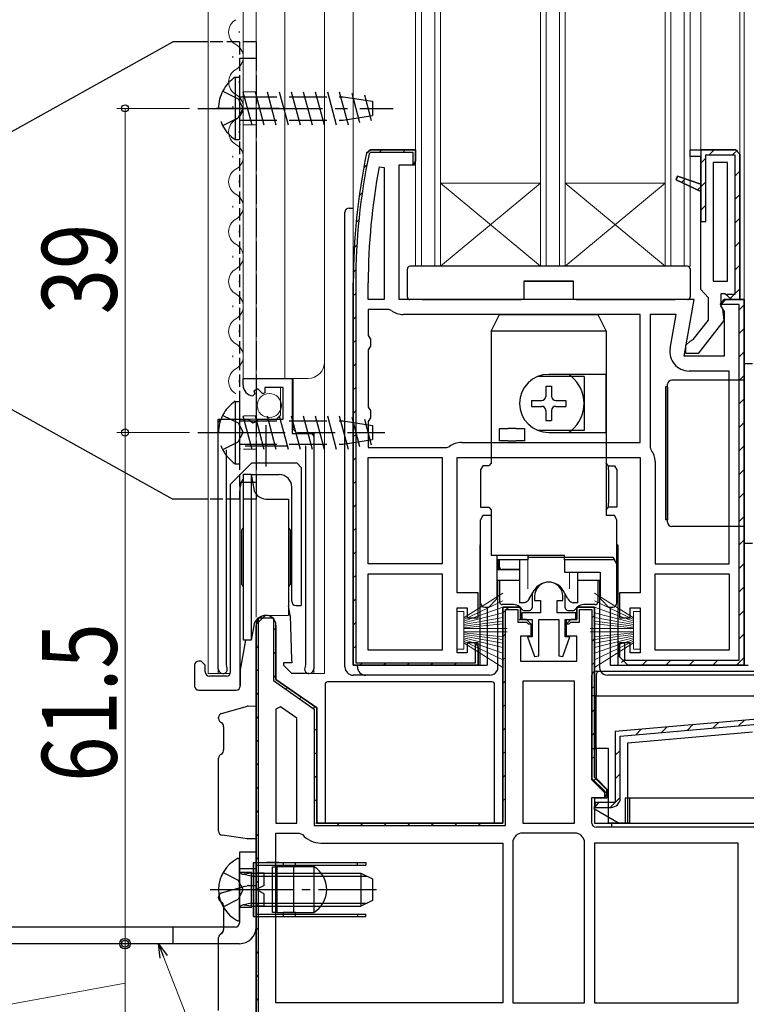
# Model space of a CAD drawing. Extents: x 0 to 990, y 0 to 1600.
# Drawn here: x 95 to 182, y 125 to 244 of the extents above; entities that cross this region are included whole.
import ezdxf

# ---------------------------------------------------------------- set-up
doc = ezdxf.new("R2010")
doc.units = 0
doc.linetypes.add('YCENTER_1', pattern=[13, 10, -1, 1, -1])
doc.linetypes.add('YHIDDEN_1', pattern=[4, 3, -1])
for name, color, linetype, lineweight in [('YKK_11', 7, 'CONTINUOUS', 30), ('YKK_12', 2, 'CONTINUOUS', 13), ('YKK_13', 4, 'CONTINUOUS', 30), ('YKK_D', 6, 'CONTINUOUS', 13)]:
    doc.layers.add(name, color=color, linetype=linetype, lineweight=lineweight)
doc.styles.add('text-b', font='extslim2.shx', dxfattribs={"width": 0.8, "bigfont": 'extfont2.shx'})

msp = doc.modelspace()

# ---------------------------------------------------------------- linework, layer by layer
at = {"layer": 'YKK_11', "linetype": 'ByBlock', "lineweight": 30, "ltscale": 0.5}
for p, q in [((136.8, 228.27), (136.31, 227.88)), ((136.31, 227.88), (136.8, 228.27)), ((136.8, 227.97), (136.61, 227.81)), ((142.22, 228.27), (136.8, 228.27)), ((136.8, 228.27), (142.22, 228.27)), ((141.92, 227.97), (136.8, 227.97)), ((141.92, 226.52), (141.92, 227.97)), ((142.22, 226.47), (142.22, 228.27)), ((142.22, 228.27), (142.22, 226.97)), ((175.22, 227.47), (175.22, 228.27)), ((175.22, 228.27), (176.52, 228.27)), ((175.22, 228.27), (180.72, 228.27)), ((176.52, 227.47), (175.22, 227.47)), ((180.72, 228.27), (176.52, 228.27)), ((176.52, 228.27), (176.52, 219.67)), ((176.52, 224.16), (176.52, 227.47)), ((177.12, 219.67), (177.12, 227.67)), ((177.12, 227.67), (180.62, 227.67)), ((180.62, 227.67), (180.62, 210.87)), ((180.72, 228.27), (181.22, 227.77)), ((181.22, 227.77), (180.72, 228.27)), ((181.22, 227.77), (180.72, 228.27)), ((181.22, 227.77), (181.22, 210.27)), ((140.22, 210.27), (140.22, 226.47)), ((140.22, 226.47), (142.22, 226.47)), ((142.22, 226.97), (141.92, 226.52)), ((173.55, 224.66), (173.73, 225.12)), ((173.73, 225.12), (173.55, 224.66)), ((173.73, 225.12), (176.52, 224.16)), ((176.52, 224.16), (173.73, 225.12)), ((176.52, 223.27), (173.55, 224.66)), ((173.55, 224.66), (176.52, 223.27)), ((173.55, 224.66), (176.52, 223.27)), ((176.52, 223.27), (176.52, 224.16)), ((176.52, 211.47), (176.52, 223.27)), ((176.52, 219.67), (177.12, 219.67)), ((134.72, 212.27), (134.72, 166.27)), ((135.02, 212.27), (135.02, 166.57)), ((176.97, 210.98), (176.52, 211.47)), ((177.42, 210.48), (176.97, 210.98)), ((179.42, 210.97), (178.92, 210.97)), ((178.92, 210.97), (178.92, 209.57)), ((179.72, 210.71), (179.42, 210.97)), ((180.62, 210.87), (179.65, 210.87)), ((179.65, 210.87), (179.72, 210.71)), ((175.71, 210.27), (140.22, 210.27)), ((174.51, 203.47), (175.71, 210.27)), ((177.42, 207.77), (177.42, 210.48)), ((179.32, 210.27), (178.89, 209.51)), ((180.22, 210.27), (179.72, 210.71)), ((179.72, 210.71), (180.22, 210.27)), ((181.22, 210.27), (180.22, 210.27)), ((180.22, 210.27), (181.22, 210.27)), ((181.72, 210.27), (181.72, 166.27)), ((181.72, 166.27), (181.72, 210.27)), ((178.89, 209.51), (179.32, 208.83)), ((178.92, 209.57), (179.12, 209.17)), ((179.12, 209.17), (179.3, 207.75)), ((179.32, 208.83), (179.32, 203.47)), ((175.61, 205.47), (177.42, 207.77)), ((179.3, 207.75), (176.19, 203.77)), ((174.72, 204.77), (175.22, 205.27)), ((175.22, 205.27), (175.61, 205.47)), ((174.72, 203.77), (174.72, 204.77)), ((176.19, 203.77), (174.72, 203.77)), ((179.32, 203.47), (174.51, 203.47)), ((147.22, 174.97), (147.22, 191.27)), ((147.22, 191.27), (169.22, 191.27)), ((169.22, 191.27), (169.22, 174.97)), ((149.72, 174.97), (147.22, 174.97)), ((149.72, 171.97), (149.72, 174.97)), ((169.22, 174.97), (166.72, 174.97)), ((166.72, 174.97), (166.72, 171.97)), ((147.22, 167.77), (147.22, 173.17)), ((147.22, 173.17), (148.42, 173.17)), ((148.42, 173.17), (148.42, 171.97)), ((152.72, 147.27), (152.72, 173.27)), ((152.72, 173.27), (154.82, 173.27)), ((154.82, 173.27), (154.82, 171.77)), ((163.72, 173.27), (161.62, 173.27)), ((161.62, 173.27), (161.62, 171.77)), ((161.92, 171.47), (161.92, 172.97)), ((161.92, 172.97), (163.42, 172.97)), ((163.42, 172.97), (163.42, 152.65)), ((163.42, 172.97), (163.42, 152.65)), ((163.72, 152.77), (163.72, 173.27)), ((168.02, 171.97), (168.02, 173.17)), ((168.02, 173.17), (169.22, 173.17)), ((169.22, 173.17), (169.22, 167.77)), ((148.42, 171.97), (149.72, 171.97)), ((166.72, 171.97), (168.02, 171.97)), ((123.02, 123.27), (123.02, 171.07)), ((125.42, 171.07), (125.42, 164.57)), ((154.82, 171.77), (155.57, 171.77)), ((155.57, 171.77), (156.07, 171.27)), ((156.07, 171.27), (155.57, 171.77)), ((160.87, 171.77), (160.37, 171.27)), ((160.37, 171.27), (160.67, 171.27)), ((160.67, 171.27), (160.87, 171.47)), ((161.62, 171.77), (160.87, 171.77)), ((160.87, 171.47), (161.92, 171.47)), ((149.72, 168.97), (148.42, 168.97)), ((148.42, 168.97), (148.42, 167.77)), ((149.42, 166.57), (149.42, 168.93)), ((149.42, 168.93), (149.72, 168.47)), ((149.72, 166.27), (149.72, 168.97)), ((149.72, 168.47), (149.72, 166.27)), ((168.02, 168.97), (166.72, 168.97)), ((166.72, 168.97), (166.72, 167.27)), ((168.02, 167.77), (168.02, 168.97)), ((148.42, 167.77), (147.22, 167.77)), ((166.72, 167.27), (167.72, 166.27)), ((167.72, 166.27), (166.72, 167.27)), ((169.22, 167.77), (168.02, 167.77)), ((134.72, 166.27), (149.72, 166.27)), ((149.72, 166.27), (134.72, 166.27)), ((135.02, 166.57), (149.42, 166.57)), ((181.72, 166.27), (167.72, 166.27)), ((167.72, 166.27), (181.72, 166.27)), ((125.42, 164.57), (130.32, 161.14)), ((130.32, 161.14), (130.32, 147.27)), ((200.22, 161.27), (166.22, 158.3)), ((166.82, 157.75), (200.24, 160.67)), ((166.22, 158.3), (166.22, 149.77)), ((166.22, 158.3), (166.22, 149.77)), ((166.22, 158.3), (166.22, 149.77)), ((166.82, 150.27), (166.82, 157.75)), ((167.72, 156.92), (182.72, 158.24)), ((167.72, 147.27), (167.72, 156.92)), ((163.42, 152.65), (164.92, 151.15)), ((165.22, 151.27), (163.72, 152.77)), ((164.92, 151.15), (164.92, 150.32)), ((164.92, 150.32), (165.22, 150.77)), ((165.22, 150.77), (165.22, 151.27)), ((163.85, 149.77), (163.65, 149.02)), ((164.22, 149.77), (163.73, 149.17)), ((166.22, 149.77), (163.85, 149.77)), ((166.22, 149.77), (164.22, 149.77)), ((163.65, 149.02), (166.68, 147.27)), ((163.73, 149.17), (165.72, 149.17)), ((130.32, 147.27), (152.72, 147.27)), ((166.68, 147.27), (167.72, 147.27))]:
    msp.add_line(p, q, dxfattribs=at)
at = {"layer": 'YKK_11', "linetype": 'Continuous', "lineweight": 13}
for p, q in [((137.84, 227.97), (138.14, 228.27)), ((140.67, 227.97), (140.97, 228.27)), ((177.52, 227.67), (178.12, 228.27)), ((180.34, 227.67), (180.91, 228.24)), ((135.97, 226.1), (136.34, 226.48)), ((176.52, 226.67), (177.12, 227.27)), ((180.62, 225.12), (181.22, 225.72)), ((174.2, 224.35), (174.65, 224.8)), ((176.52, 223.84), (177.12, 224.44)), ((135.43, 222.74), (135.78, 223.09)), ((176.13, 223.46), (176.52, 223.84)), ((180.62, 222.29), (181.22, 222.89)), ((176.52, 221.02), (177.12, 221.62)), ((135.06, 219.54), (135.39, 219.87)), ((180.62, 219.46), (181.22, 220.06)), ((134.83, 216.48), (135.15, 216.8)), ((180.62, 216.63), (181.22, 217.23)), ((134.73, 213.55), (135.03, 213.85)), ((180.62, 213.8), (181.22, 214.4)), ((134.72, 210.71), (135.02, 211.01)), ((179.98, 210.33), (180.52, 210.87)), ((180.62, 210.97), (181.22, 211.57)), ((178.93, 209.67), (179.53, 210.27)), ((181.12, 209.03), (181.72, 209.63)), ((134.72, 207.88), (135.02, 208.18)), ((181.12, 206.2), (181.72, 206.8)), ((134.72, 205.05), (135.02, 205.35)), ((181.12, 203.37), (181.72, 203.97)), ((134.72, 202.22), (135.02, 202.52)), ((181.12, 200.54), (181.72, 201.14)), ((134.72, 199.4), (135.02, 199.7)), ((181.12, 197.71), (181.72, 198.31)), ((134.72, 196.57), (135.02, 196.87)), ((181.12, 194.88), (181.72, 195.48)), ((134.72, 193.74), (135.02, 194.04)), ((181.12, 192.06), (181.72, 192.66)), ((134.72, 190.91), (135.02, 191.21)), ((181.12, 189.23), (181.72, 189.83)), ((134.72, 188.08), (135.02, 188.38)), ((181.12, 186.4), (181.72, 187)), ((134.72, 185.25), (135.02, 185.55)), ((181.12, 183.57), (181.72, 184.17)), ((134.72, 182.43), (135.02, 182.73)), ((181.12, 180.74), (181.72, 181.34)), ((134.72, 179.6), (135.02, 179.9)), ((181.12, 177.91), (181.72, 178.51)), ((134.72, 176.77), (135.02, 177.07)), ((181.12, 175.09), (181.72, 175.69)), ((134.72, 173.94), (135.02, 174.24)), ((153.12, 172.97), (153.42, 173.27)), ((123.02, 171.16), (124.13, 172.27)), ((152.72, 172.57), (153.02, 172.87)), ((154.66, 171.69), (154.87, 171.9)), ((163.42, 171.96), (163.72, 172.26)), ((181.12, 172.26), (181.72, 172.86)), ((125.12, 170.43), (125.42, 170.73)), ((134.72, 171.11), (135.02, 171.41)), ((152.72, 169.74), (153.02, 170.04)), ((163.42, 169.13), (163.72, 169.43)), ((181.12, 169.43), (181.72, 170.03)), ((123.02, 168.33), (123.32, 168.63)), ((134.72, 168.28), (135.02, 168.58)), ((149.42, 168.84), (149.47, 168.9)), ((125.12, 167.6), (125.42, 167.9)), ((152.72, 166.92), (153.02, 167.22)), ((180.79, 166.28), (181.71, 167.2)), ((135.55, 166.29), (135.83, 166.57)), ((138.36, 166.27), (138.66, 166.57)), ((141.19, 166.27), (141.49, 166.57)), ((144.02, 166.27), (144.32, 166.57)), ((146.85, 166.27), (147.15, 166.57)), ((163.42, 166.3), (163.72, 166.6)), ((166.97, 166.6), (167.4, 167.03)), ((169.48, 166.27), (170.08, 166.87)), ((172.3, 166.27), (172.9, 166.87)), ((175.13, 166.27), (175.73, 166.87)), ((177.96, 166.27), (178.56, 166.87)), ((123.02, 165.5), (123.32, 165.8)), ((125.12, 164.77), (125.42, 165.07)), ((126.57, 163.4), (126.79, 163.61)), ((152.72, 164.09), (153.02, 164.39)), ((163.42, 163.47), (163.72, 163.77)), ((123.02, 162.67), (123.32, 162.97)), ((128.23, 162.23), (128.45, 162.45)), ((129.9, 161.07), (130.11, 161.28)), ((152.72, 161.26), (153.02, 161.56)), ((123.02, 159.84), (123.32, 160.14)), ((163.42, 160.64), (163.72, 160.94)), ((171.8, 158.19), (172.46, 158.85)), ((174.9, 158.46), (175.56, 159.12)), ((178, 158.73), (178.66, 159.39)), ((181.1, 159), (181.76, 159.66)), ((130.02, 158.36), (130.32, 158.66)), ((152.72, 158.43), (153.02, 158.73)), ((163.42, 157.82), (163.72, 158.12)), ((168.7, 157.91), (169.36, 158.57)), ((123.02, 157.01), (123.32, 157.31)), ((130.02, 155.53), (130.32, 155.83)), ((152.72, 155.6), (153.02, 155.9)), ((163.42, 154.99), (163.72, 155.29)), ((166.22, 155.43), (166.82, 156.03)), ((123.02, 154.19), (123.32, 154.49)), ((130.02, 152.7), (130.32, 153)), ((152.72, 152.77), (153.02, 153.07)), ((166.22, 152.6), (166.82, 153.2)), ((123.02, 151.36), (123.32, 151.66)), ((163.66, 152.4), (163.87, 152.62)), ((164.92, 150.83), (165.21, 151.13)), ((130.02, 149.87), (130.32, 150.17)), ((152.72, 149.94), (153.02, 150.24)), ((165.62, 149.17), (166.82, 150.37)), ((123.02, 148.53), (123.32, 148.83)), ((130.22, 147.24), (130.43, 147.46)), ((132.77, 146.97), (133.07, 147.27)), ((135.6, 146.97), (135.9, 147.27)), ((138.43, 146.97), (138.73, 147.27)), ((141.26, 146.97), (141.56, 147.27)), ((144.09, 146.97), (144.39, 147.27)), ((146.92, 146.97), (147.22, 147.27)), ((149.74, 146.97), (150.04, 147.27)), ((123.02, 145.7), (123.32, 146)), ((123.02, 142.87), (123.32, 143.17)), ((123.02, 140.04), (123.32, 140.34)), ((123.02, 137.22), (123.32, 137.52)), ((123.02, 134.39), (123.32, 134.69)), ((123.02, 131.56), (123.32, 131.86)), ((123.02, 128.73), (123.32, 129.03)), ((123.02, 125.9), (123.32, 126.2))]:
    msp.add_line(p, q, dxfattribs=at)
at = {"layer": 'YKK_11', "linetype": 'ByBlock', "lineweight": -2, "ltscale": 0.5}
for p, q in [((175.22, 228.27), (176.52, 228.27)), ((175.22, 227.47), (175.22, 228.27)), ((175.22, 228.27), (180.72, 228.27)), ((176.52, 227.47), (175.22, 227.47)), ((176.52, 228.27), (176.52, 227.47)), ((181.22, 210.27), (181.22, 227.77)), ((181.22, 227.77), (181.22, 210.27)), ((179.72, 226.77), (178.02, 226.77)), ((178.02, 226.77), (178.02, 212.47)), ((179.72, 212.47), (179.72, 226.77)), ((179.72, 212.47), (179.72, 226.77)), ((137.82, 226.22), (138.42, 226.17)), ((138.42, 226.17), (138.42, 210.27)), ((138.42, 226.17), (138.42, 210.27)), ((134.72, 166.27), (134.72, 212.27)), ((134.72, 212.27), (134.72, 166.27)), ((136.52, 210.27), (136.52, 212.27)), ((178.02, 212.47), (179.72, 212.47)), ((138.42, 210.27), (136.52, 210.27)), ((178.83, 209.67), (179.32, 210.27)), ((179.32, 210.27), (178.89, 209.51)), ((181.72, 210.27), (179.32, 210.27)), ((179.32, 210.27), (181.72, 210.27)), ((181.72, 210.27), (181.72, 166.27)), ((181.72, 166.27), (181.72, 210.27)), ((138.98, 209.07), (136.52, 209.07)), ((136.52, 209.07), (136.52, 205.94)), ((139.29, 208.97), (138.98, 209.07)), ((181.12, 209.67), (178.83, 209.67)), ((181.12, 166.87), (181.12, 209.67)), ((169.22, 208.47), (140.72, 208.47)), ((169.22, 208.47), (140.72, 208.47)), ((169.22, 193.07), (169.22, 208.47)), ((173.56, 208.47), (170.42, 208.47)), ((170.42, 208.47), (170.42, 192.51)), ((172.84, 204.37), (173.56, 208.47)), ((136.52, 205.94), (136.77, 205.51)), ((136.77, 205.51), (136.77, 204.64)), ((136.77, 204.64), (136.52, 204.21)), ((136.52, 204.21), (136.52, 197.34)), ((179.92, 201.67), (175.1, 201.67)), ((179.92, 178.47), (179.92, 201.67)), ((179.92, 178.47), (179.92, 201.67)), ((121.47, 199.97), (121.47, 200.77)), ((121.47, 200.77), (127.37, 200.77)), ((127.37, 200.77), (127.37, 194.17)), ((123.24, 199.52), (122.77, 199.24)), ((122.77, 199.24), (122.86, 198.93)), ((123.82, 198.94), (123.24, 199.52)), ((124.07, 199.04), (123.82, 198.94)), ((126.27, 199.67), (124.07, 199.67)), ((124.07, 199.67), (124.07, 199.04)), ((126.27, 195.87), (126.27, 199.67)), ((122.86, 198.93), (122.65, 198.67)), ((136.52, 197.34), (136.77, 196.91)), ((136.77, 196.91), (136.77, 196.04)), ((118.47, 165.82), (118.47, 195.87)), ((118.47, 195.87), (122.1, 195.87)), ((122.1, 195.87), (122.64, 195.42)), ((122.64, 195.42), (122.97, 195.57)), ((122.97, 195.57), (123.27, 195.87)), ((123.27, 195.87), (126.27, 195.87)), ((136.77, 196.04), (136.52, 195.61)), ((136.52, 195.61), (136.52, 192.47)), ((127.37, 194.17), (129.97, 194.17)), ((129.97, 194.17), (129.97, 165.82)), ((119.42, 192.17), (119.42, 166.31)), ((129.02, 166.31), (129.02, 192.67)), ((136.52, 192.47), (145.98, 192.47)), ((145.98, 192.47), (146.29, 192.58)), ((147.72, 193.07), (169.22, 193.07)), ((170.42, 192.51), (170.52, 192.2)), ((136.52, 178.47), (136.52, 191.27)), ((136.52, 191.27), (145.42, 191.27)), ((145.42, 191.27), (145.42, 178.47)), ((145.42, 191.27), (145.42, 178.47)), ((171.02, 190.77), (171.02, 178.47)), ((145.42, 178.47), (136.52, 178.47)), ((171.02, 178.47), (179.92, 178.47)), ((136.52, 168.07), (136.52, 177.27)), ((136.52, 177.27), (145.42, 177.27)), ((145.42, 177.27), (145.42, 168.07)), ((145.42, 177.27), (145.42, 168.07)), ((171.02, 168.07), (171.02, 177.27)), ((171.02, 168.07), (171.02, 177.27)), ((171.02, 177.27), (179.92, 177.27)), ((179.92, 177.27), (179.92, 168.07)), ((156.52, 174.57), (156.52, 174.07)), ((159.92, 174.07), (159.92, 174.57)), ((154.82, 173.27), (152.72, 173.27)), ((152.72, 173.27), (152.72, 147.27)), ((153.02, 146.97), (153.02, 172.97)), ((153.02, 172.97), (154.52, 172.97)), ((154.52, 172.97), (154.52, 171.47)), ((154.82, 171.77), (154.82, 173.27)), ((156.52, 174.07), (157.22, 174.07)), ((157.22, 174.07), (157.22, 172.57)), ((159.22, 172.57), (159.22, 174.07)), ((159.22, 174.07), (159.92, 174.07)), ((161.62, 171.77), (161.62, 173.27)), ((161.62, 173.27), (163.72, 173.27)), ((163.72, 173.27), (163.72, 152.77)), ((123.32, 123.57), (123.32, 171.97)), ((123.32, 171.97), (125.12, 171.97)), ((125.12, 171.97), (125.12, 164.42)), ((157.22, 172.57), (154.97, 172.57)), ((154.97, 172.57), (154.97, 171.77)), ((161.47, 172.57), (159.22, 172.57)), ((161.47, 171.77), (161.47, 172.57)), ((123.02, 171.07), (123.02, 123.27)), ((125.42, 164.57), (125.42, 171.07)), ((154.52, 171.47), (155.57, 171.47)), ((155.57, 171.77), (154.82, 171.77)), ((154.97, 171.77), (156.22, 171.77)), ((156.07, 171.27), (155.57, 171.77)), ((155.57, 171.47), (155.77, 171.27)), ((155.77, 171.27), (156.07, 171.27)), ((156.07, 171.27), (156.07, 169.77)), ((156.07, 171.27), (156.07, 169.77)), ((156.22, 171.77), (156.22, 169.67)), ((157.02, 167.42), (157.02, 171.77)), ((157.02, 171.77), (159.42, 171.77)), ((159.42, 171.77), (159.42, 167.42)), ((160.22, 169.67), (160.22, 171.77)), ((160.22, 171.77), (161.47, 171.77)), ((160.37, 169.77), (160.37, 171.77)), ((160.37, 171.77), (161.62, 171.77)), ((156.07, 169.77), (154.82, 169.77)), ((154.82, 169.77), (154.82, 166.77)), ((156.22, 169.67), (155.68, 169.67)), ((155.68, 169.67), (156.52, 167.34)), ((159.91, 167.34), (160.75, 169.67)), ((160.75, 169.67), (160.22, 169.67)), ((161.62, 169.77), (160.37, 169.77)), ((161.62, 166.77), (161.62, 169.77)), ((166.72, 167.27), (166.72, 168.97)), ((166.72, 168.97), (167.32, 168.97)), ((167.32, 168.97), (167.32, 166.87)), ((145.42, 168.07), (136.52, 168.07)), ((156.52, 167.34), (157.02, 167.42)), ((159.42, 167.42), (159.91, 167.34)), ((167.72, 166.27), (166.72, 167.27)), ((179.92, 168.07), (171.02, 168.07)), ((119.42, 166.31), (119.47, 166.14)), ((128.96, 166.14), (129.02, 166.31)), ((154.82, 166.77), (161.62, 166.77)), ((167.32, 166.87), (181.12, 166.87)), ((181.72, 166.27), (167.72, 166.27)), ((167.72, 166.27), (181.72, 166.27)), ((125.12, 164.42), (130.02, 160.99)), ((130.32, 161.14), (125.42, 164.57)), ((155.12, 164.37), (155.12, 147.27)), ((155.12, 164.37), (155.12, 147.27)), ((161.32, 164.37), (155.12, 164.37)), ((161.32, 147.27), (161.32, 164.37)), ((125.95, 161.27), (125.42, 160.99)), ((127.92, 159.89), (125.95, 161.27)), ((130.32, 147.27), (130.32, 161.14)), ((200.22, 161.27), (166.22, 158.3)), ((125.42, 160.99), (125.42, 147.27)), ((125.42, 160.99), (125.42, 147.27)), ((130.02, 160.99), (130.02, 146.97)), ((127.92, 147.27), (127.92, 159.89)), ((166.22, 158.3), (166.22, 149.77)), ((163.72, 152.77), (165.22, 151.27)), ((165.22, 151.27), (165.22, 150.27)), ((165.22, 150.27), (163.72, 150.27)), ((163.72, 150.27), (163.72, 147.27)), ((125.42, 147.27), (127.92, 147.27)), ((130.02, 146.97), (153.02, 146.97)), ((152.72, 147.27), (130.32, 147.27)), ((155.12, 147.27), (161.32, 147.27)), ((163.72, 147.27), (214.72, 147.27)), ((125.42, 125.67), (125.42, 146.07)), ((125.42, 146.07), (128.22, 146.07)), ((128.22, 146.07), (128.6, 145.9)), ((154.81, 146.07), (154.43, 145.9)), ((161.62, 146.07), (154.81, 146.07)), ((162, 145.9), (161.62, 146.07)), ((130.82, 144.87), (152.72, 144.87)), ((152.72, 144.87), (152.72, 125.67)), ((154.09, 145.56), (153.92, 145.18)), ((153.92, 145.18), (153.92, 125.67)), ((153.92, 145.18), (153.92, 125.67)), ((162.52, 145.18), (162.34, 145.56)), ((162.52, 125.67), (162.52, 145.18)), ((181.02, 144.87), (163.72, 144.87)), ((163.72, 144.87), (163.72, 125.67)), ((181.02, 125.67), (181.02, 144.87)), ((181.02, 125.67), (181.02, 144.87)), ((152.72, 125.67), (125.42, 125.67)), ((152.72, 125.67), (125.42, 125.67)), ((153.92, 125.67), (162.52, 125.67)), ((163.72, 125.67), (181.02, 125.67))]:
    msp.add_line(p, q, dxfattribs=at)
at = {"layer": 'YKK_11', "ltscale": 0.5}
for p, q in [((124.22, 195.17), (124.22, 190.17)), ((121.72, 192.67), (126.72, 192.67))]:
    msp.add_line(p, q, dxfattribs=at)
at = {"layer": 'YKK_11', "linetype": 'ByBlock', "lineweight": 30, "ltscale": 0.5}
for centre, radius, start, end in [((211.72, 212.27), 77, 168.3101, 180), ((211.72, 212.27), 77, 168.3101, 180), ((211.72, 212.27), 77, 168.3101, 180), ((211.72, 212.27), 76.7, 168.3101, 180), ((124.22, 171.07), 1.2, 360, 180), ((165.72, 150.27), 1.1, 270, 360)]:
    msp.add_arc(centre, radius, start, end, dxfattribs=at)
at = {"layer": 'YKK_11', "linetype": 'ByBlock', "lineweight": -2, "ltscale": 0.5}
for centre, radius, start, end in [((211.72, 212.27), 75.2, 169.3095, 180), ((140.72, 210.77), 2.3, 231.7868, 270), ((175.1, 203.97), 2.3, 170, 270), ((122.77, 199.97), 1.3, 180, 264.7841), ((147.72, 190.77), 2.3, 90, 128.2132), ((168.72, 190.77), 2.3, 0, 38.2132), ((158.22, 174.57), 1.7, 360, 180), ((124.22, 171.07), 1.2, 360, 180), ((119.02, 165.82), 0.55, 180, 34.5604), ((129.42, 165.82), 0.55, 145.4393, 360), ((130.82, 147.77), 2.9, 220.3202, 270), ((152.22, 147.77), 2.9, 310.3202, 319.6798), ((164.22, 147.77), 2.9, 220.3202, 229.6798)]:
    msp.add_arc(centre, radius, start, end, dxfattribs=at)
at = {"layer": 'YKK_12'}
for p, q in [((117.27, 329.77), (117.27, 165.27)), ((121.47, 329.77), (121.47, 200.77)), ((126.47, 329.77), (126.47, 200.77)), ((131.27, 329.77), (131.27, 165.27)), ((134.72, 212.27), (134.72, 329.77)), ((142.22, 214.27), (142.22, 329.77)), ((142.92, 214.27), (142.92, 329.77)), ((144.52, 214.27), (144.52, 329.77)), ((145.22, 214.27), (145.22, 329.77)), ((157.22, 214.27), (157.22, 329.77)), ((157.92, 214.27), (157.92, 329.77)), ((159.52, 214.27), (159.52, 329.77)), ((160.22, 214.27), (160.22, 329.77)), ((172.22, 214.27), (172.22, 329.77)), ((172.92, 214.27), (172.92, 329.77)), ((174.52, 214.27), (174.52, 329.77)), ((175.22, 214.27), (175.22, 329.77)), ((176.52, 329.77), (176.52, 228.27)), ((181.22, 227.77), (181.22, 329.77)), ((181.72, 209.77), (181.72, 329.77)), ((157.22, 224.27), (145.22, 224.27)), ((145.22, 224.27), (157.22, 214.27)), ((145.22, 214.27), (157.22, 224.27)), ((172.22, 224.27), (160.22, 224.27)), ((160.22, 224.27), (172.22, 214.27)), ((160.22, 214.27), (172.22, 224.27)), ((175.22, 214.27), (142.22, 214.27)), ((121.47, 200.77), (129.27, 200.77)), ((127.47, 194.67), (127.47, 200.77)), ((125.97, 196.37), (125.97, 199.67)), ((118.97, 195.87), (125.47, 195.87)), ((125.97, 196.37), (125.47, 195.87)), ((118.47, 165.27), (118.47, 195.37)), ((127.47, 194.67), (127.97, 194.17)), ((127.97, 194.17), (129.47, 194.17)), ((129.97, 165.27), (129.97, 193.67)), ((117.27, 165.27), (119.92, 165.27)), ((129.42, 165.27), (131.27, 165.27))]:
    msp.add_line(p, q, dxfattribs=at)
at = {"layer": 'YKK_12', "linetype": 'Continuous'}
for p, q in [((120.98, 242.34), (120.98, 242.54)), ((120.22, 239.34), (120.22, 239.54)), ((120.98, 236.34), (120.98, 236.54)), ((120.22, 233.34), (120.22, 233.54)), ((120.98, 230.34), (120.98, 230.54)), ((120.22, 227.34), (120.22, 227.54)), ((120.98, 224.34), (120.98, 224.54)), ((120.22, 221.34), (120.22, 221.54)), ((120.98, 218.34), (120.98, 218.54)), ((120.22, 215.34), (120.22, 215.54)), ((120.98, 212.34), (120.98, 212.54)), ((120.22, 209.34), (120.22, 209.54)), ((120.98, 206.34), (120.98, 206.54)), ((120.22, 203.34), (120.22, 203.54)), ((120.98, 200.34), (120.98, 200.54))]:
    msp.add_line(p, q, dxfattribs=at)
for centre, start, end in [((121.44, 242.44), 119.2025, 240.7975), ((119.76, 239.44), 299.2025, 60.7975), ((121.44, 236.44), 119.2025, 240.7975), ((119.76, 233.44), 299.2025, 60.7975), ((121.44, 230.44), 119.2025, 240.7975), ((119.76, 227.44), 299.2025, 60.7975), ((121.44, 224.44), 119.2025, 240.7975), ((119.76, 221.44), 299.2025, 60.7975), ((121.44, 218.44), 119.2025, 240.7975), ((119.76, 215.44), 299.2025, 60.7975), ((121.44, 212.44), 119.2025, 240.7975), ((119.76, 209.44), 299.2025, 60.7975), ((121.44, 206.44), 119.2025, 240.7975), ((119.76, 203.44), 299.2025, 60.7975), ((121.44, 200.44), 119.2025, 240.7975)]:
    msp.add_arc(centre, 1.72, start, end, dxfattribs=at)
at = {"layer": 'YKK_12'}
for centre, radius, start, end in [((129.27, 202.77), 2, 270, 0), ((118.97, 195.37), 0.5, 90, 180), ((129.47, 193.67), 0.5, 0, 90)]:
    msp.add_arc(centre, radius, start, end, dxfattribs=at)
at = {"layer": 'YKK_13'}
for p, q in [((90.52, 228.77), (113.02, 241.27)), ((155.22, 212.47), (161.22, 212.47)), ((151.32, 206.47), (152.32, 208.47)), ((152.32, 208.47), (164.12, 208.47)), ((164.12, 208.47), (165.12, 206.47)), ((151.32, 206.47), (151.32, 190.57)), ((165.12, 206.47), (151.32, 206.47)), ((165.12, 206.47), (165.12, 201.27)), ((165.12, 201.27), (158.22, 201.27)), ((165.12, 194.27), (165.12, 201.27)), ((90.52, 198.77), (113.02, 186.27)), ((152.32, 193.27), (152.32, 194.77)), ((152.32, 194.77), (153.32, 194.77)), ((154.32, 194.77), (153.32, 194.77)), ((154.32, 194.77), (155.32, 194.77)), ((155.32, 194.77), (155.32, 193.27)), ((153.32, 193.27), (152.32, 193.27)), ((153.32, 193.27), (154.32, 193.27)), ((155.32, 193.27), (154.32, 193.27)), ((158.22, 194.27), (165.12, 194.27)), ((165.12, 194.27), (165.12, 184.27)), ((119.97, 188.07), (122.47, 190.57)), ((127.97, 190.57), (122.47, 190.57)), ((127.97, 190.57), (128.47, 190.07)), ((128.47, 190.07), (128.47, 173.46)), ((150.3, 190.27), (150.02, 189.77)), ((150.02, 189.77), (150.02, 185.27)), ((151.02, 190.27), (150.3, 190.27)), ((151.32, 190.57), (151.02, 190.27)), ((165.42, 190.27), (165.12, 190.57)), ((165.42, 190.27), (166.13, 190.27)), ((165.42, 189.77), (165.42, 190.27)), ((165.42, 189.77), (165.42, 185.77)), ((166.13, 190.27), (166.42, 189.77)), ((166.42, 189.77), (166.42, 185.77)), ((121.52, 189.27), (122.43, 189.27)), ((121.52, 169.27), (121.52, 189.27)), ((122.43, 189.27), (122.74, 187.51)), ((122.43, 189.27), (122.43, 169.27)), ((122.62, 189.2), (125.82, 189.2)), ((119.97, 165.47), (119.97, 188.07)), ((121.12, 165.7), (121.12, 187.7)), ((127.32, 173.96), (127.32, 187.7)), ((117.27, 186.27), (113.02, 186.27)), ((124.22, 186.27), (126.92, 186.25)), ((126.92, 186.25), (126.92, 172.3)), ((150.02, 185.27), (151.02, 185.27)), ((151.02, 185.27), (151.32, 184.97)), ((151.32, 184.97), (151.32, 179.47)), ((165.12, 184.97), (165.42, 185.27)), ((165.42, 185.27), (165.42, 185.77)), ((166.42, 185.27), (165.42, 185.27)), ((166.42, 185.77), (166.42, 185.27)), ((150.3, 184.27), (150.02, 183.77)), ((150.02, 173.77), (150.02, 183.77)), ((151.32, 184.27), (150.3, 184.27)), ((166.13, 184.27), (165.12, 184.27)), ((166.42, 183.77), (166.13, 184.27)), ((166.42, 178.47), (166.42, 183.77)), ((121.32, 175.97), (121.32, 182.57)), ((127.12, 182.57), (127.12, 175.97)), ((166.42, 180.77), (166.52, 180.77)), ((160.12, 179.47), (151.32, 179.47)), ((152.02, 174.48), (152.02, 179.47)), ((155.72, 178.97), (152.02, 178.97)), ((152.32, 178.07), (152.32, 178.97)), ((155.72, 179.47), (155.72, 178.97)), ((160.12, 179.27), (160.12, 179.47)), ((160.12, 179.27), (165.95, 179.27)), ((160.12, 178.97), (160.12, 179.27)), ((160.12, 178.97), (160.12, 177.47)), ((166.13, 178.97), (160.12, 178.97)), ((165.95, 179.27), (166.13, 178.97)), ((166.42, 178.47), (166.13, 178.97)), ((152.32, 177.77), (152.32, 178.07)), ((154.72, 177.77), (152.62, 177.77)), ((166.42, 173.77), (166.42, 178.47)), ((160.12, 177.47), (164.42, 177.47)), ((164.42, 177.47), (164.42, 174.48)), ((152.32, 176.47), (152.32, 173.87)), ((164.12, 176.47), (164.12, 173.87)), ((156.22, 174.57), (156.22, 173.17)), ((160.22, 173.17), (160.22, 174.57)), ((127.12, 172.27), (126.92, 173.41)), ((127.82, 173.46), (128.47, 173.46)), ((150.52, 173.27), (151.02, 173.27)), ((151.02, 173.27), (151.87, 174.13)), ((154, 173.57), (152.62, 173.57)), ((155.03, 172.96), (154.71, 173.28)), ((161.72, 173.28), (161.4, 172.96)), ((163.82, 173.57), (162.43, 173.57)), ((164.56, 174.13), (165.42, 173.27)), ((165.42, 173.27), (165.92, 173.27)), ((124.22, 172.27), (126.92, 172.3)), ((127.12, 172.27), (127.3, 166.97)), ((155.24, 172.87), (155.92, 172.87)), ((160.52, 172.87), (161.19, 172.87)), ((122.74, 171.03), (122.43, 169.27)), ((121.75, 169.27), (121.12, 165.7)), ((122.43, 169.27), (121.52, 169.27)), ((115.62, 166.27), (115.62, 163.77)), ((116.42, 166.77), (116.12, 166.77)), ((116.92, 166.27), (116.42, 166.77)), ((116.92, 165.47), (116.92, 166.27)), ((127.31, 166.57), (126.32, 166.57)), ((126.32, 166.57), (126.32, 166.27)), ((126.32, 166.27), (127.31, 165.27)), ((127.3, 166.97), (127.31, 166.57)), ((119.47, 164.97), (117.42, 164.97)), ((121.12, 165.7), (121.12, 163.77)), ((121.12, 163.77), (121.12, 165.7)), ((129.42, 165.27), (127.31, 165.27)), ((116.12, 163.27), (120.62, 163.27)), ((121.02, 143.77), (121.02, 135.27)), ((123.02, 143.77), (121.02, 143.77)), ((123.02, 143.77), (123.02, 134.77)), ((125.77, 142.52), (124.27, 142.52)), ((126.27, 142.52), (126.27, 142.02)), ((127.77, 142.02), (127.77, 142.52)), ((135.22, 142.22), (135.22, 142.52)), ((123.02, 141.77), (121.02, 141.77)), ((123.02, 136.52), (123.02, 142.02)), ((125.02, 142.02), (125.52, 142.02)), ((125.02, 136.52), (125.02, 142.02)), ((130.02, 142.02), (125.52, 142.02)), ((125.52, 142.02), (125.52, 136.52)), ((127.52, 142.02), (127.52, 136.52)), ((130.02, 136.52), (130.02, 142.02)), ((118.52, 139.27), (125.52, 139.27)), ((125.52, 136.52), (125.02, 136.52)), ((125.52, 136.52), (130.02, 136.52)), ((127.77, 136.52), (126.27, 136.52)), ((126.27, 136.52), (126.27, 136.02)), ((127.77, 136.02), (127.77, 136.52)), ((135.22, 136.32), (135.22, 136.02)), ((124.27, 136.02), (125.77, 136.02)), ((120.52, 134.77), (90.82, 134.77)), ((113.02, 134.77), (113.02, 132.77)), ((121.02, 132.77), (90.52, 132.77))]:
    msp.add_line(p, q, dxfattribs=at)
at = {"layer": 'YKK_13', "lineweight": 30, "ltscale": 0.5}
msp.add_line((117.27, 241.27), (113.02, 241.27), dxfattribs=at)
at = {"layer": 'YKK_13', "linetype": 'YHIDDEN_1', "lineweight": 30, "ltscale": 0.5}
for p, q in [((123.02, 241.27), (117.27, 241.27)), ((121.02, 241.27), (121.02, 186.27)), ((123.02, 241.27), (123.02, 186.27)), ((123.02, 186.27), (117.27, 186.27))]:
    msp.add_line(p, q, dxfattribs=at)
at = {"layer": 'YKK_13', "linetype": 'YHIDDEN_1'}
for p, q in [((123.02, 241.27), (123.02, 186.27)), ((123.02, 239.27), (121.02, 239.27)), ((123.02, 188.27), (121.02, 188.27))]:
    msp.add_line(p, q, dxfattribs=at)
at = {"layer": 'YKK_13', "linetype": 'Continuous', "ltscale": 1.5}
for p, q in [((120.51, 237.02), (121.02, 237.02)), ((120.51, 237.02), (120.51, 229.52)), ((121.02, 237.02), (121.02, 229.52)), ((121.02, 231.49), (121.07, 231.27)), ((120.51, 229.52), (121.02, 229.52)), ((120.51, 198.02), (121.02, 198.02)), ((120.51, 198.02), (120.51, 190.52)), ((121.02, 198.02), (121.02, 190.52)), ((121.02, 192.49), (121.07, 192.27)), ((120.51, 190.52), (121.02, 190.52))]:
    msp.add_line(p, q, dxfattribs=at)
at = {"layer": 'YKK_13', "linetype": 'YHIDDEN_1', "ltscale": 1.5}
for p, q in [((119.01, 235.32), (120.86, 234.42)), ((121.02, 234.67), (133.52, 234.67)), ((121.45, 235.27), (122.52, 231.27)), ((122.9, 235.27), (123.97, 231.27)), ((124.35, 235.27), (125.42, 231.27)), ((125.8, 235.27), (126.87, 231.27)), ((127.25, 235.27), (128.32, 231.27)), ((128.7, 235.27), (129.77, 231.27)), ((130.15, 235.27), (131.22, 231.27)), ((131.6, 235.27), (132.67, 231.27)), ((133.04, 235.27), (134.12, 231.27)), ((133.52, 234.67), (137.02, 234.12)), ((134.54, 235.11), (135.48, 231.58)), ((136.05, 234.88), (136.87, 231.8)), ((120.86, 234.42), (121.47, 233.27)), ((137.02, 234.12), (137.02, 232.42)), ((120.86, 232.13), (121.47, 233.27)), ((133.52, 231.87), (137.02, 232.42)), ((119.01, 231.22), (120.86, 232.13)), ((121.02, 231.87), (133.52, 231.87)), ((119.01, 196.32), (120.86, 195.42)), ((121.02, 195.67), (133.52, 195.67)), ((121.45, 196.27), (122.52, 192.27)), ((122.9, 196.27), (123.97, 192.27)), ((124.35, 196.27), (125.42, 192.27)), ((125.8, 196.27), (126.87, 192.27)), ((127.25, 196.27), (128.32, 192.27)), ((128.7, 196.27), (129.77, 192.27)), ((130.15, 196.27), (131.22, 192.27)), ((131.6, 196.27), (132.67, 192.27)), ((133.04, 196.27), (134.12, 192.27)), ((133.52, 195.67), (137.02, 195.12)), ((134.54, 196.11), (135.48, 192.58)), ((136.05, 195.88), (136.87, 192.8)), ((120.86, 195.42), (121.47, 194.27)), ((137.02, 195.12), (137.02, 193.42)), ((116.02, 194.27), (139.52, 194.27)), ((119.01, 192.22), (120.86, 193.13)), ((120.86, 193.13), (121.47, 194.27)), ((133.52, 192.87), (137.02, 193.42)), ((121.02, 192.87), (133.52, 192.87)), ((119.05, 141.32), (120.86, 140.42)), ((121.47, 139.27), (120.86, 140.42)), ((121.47, 139.27), (120.86, 138.13)), ((119.05, 137.22), (120.86, 138.13))]:
    msp.add_line(p, q, dxfattribs=at)
at = {"layer": 'YKK_13', "linetype": 'YHIDDEN_1', "lineweight": 13, "ltscale": 0.5}
for p, q in [((123.02, 235.27), (121.02, 235.27)), ((123.02, 231.27), (121.02, 231.27)), ((123.02, 196.27), (121.02, 196.27)), ((123.02, 192.27), (121.02, 192.27))]:
    msp.add_line(p, q, dxfattribs=at)
at = {"layer": 'YKK_13', "linetype": 'YCENTER_1', "ltscale": 1.5}
msp.add_line((116.02, 233.27), (139.52, 233.27), dxfattribs=at)
at = {"layer": 'YKK_13', "linetype": 'YCENTER_1'}
for p, q in [((125.81, 233.27), (118.22, 233.27)), ((118.22, 194.27), (125.81, 194.27)), ((117.52, 139.27), (137.5, 139.27))]:
    msp.add_line(p, q, dxfattribs=at)
at = {"layer": 'YKK_13', "linetype": 'Continuous'}
for p, q in [((133.72, 166.07), (133.72, 220.77)), ((134.22, 221.27), (134.72, 221.27)), ((141.22, 213.95), (141.22, 213.97)), ((141.22, 213.87), (141.22, 213.95)), ((141.22, 210.57), (141.22, 213.87)), ((141.55, 214.27), (141.52, 214.27)), ((174.88, 214.27), (141.55, 214.27)), ((174.92, 214.27), (174.88, 214.27)), ((175.22, 213.97), (175.22, 213.95)), ((175.22, 213.95), (175.22, 213.87)), ((175.22, 213.87), (175.22, 210.57)), ((161.22, 212.47), (155.22, 212.47)), ((155.22, 212.47), (155.22, 210.27)), ((161.22, 210.27), (161.22, 212.47)), ((143.02, 210.27), (141.52, 210.27)), ((143.02, 210.27), (154.92, 210.27)), ((155.22, 210.27), (154.92, 210.27)), ((161.52, 210.27), (161.22, 210.27)), ((161.52, 210.27), (173.42, 210.27)), ((174.92, 210.27), (173.42, 210.27)), ((181.72, 202.57), (182.72, 202.57)), ((181.72, 195.57), (181.72, 202.57)), ((179.22, 200.57), (173.02, 200.57)), ((181.72, 200.57), (179.22, 200.57)), ((172.27, 199.77), (172.27, 183.77)), ((172.52, 199.77), (172.27, 199.77)), ((172.52, 183.47), (172.52, 200.07)), ((172.52, 199.77), (172.52, 183.77)), ((181.72, 187.97), (181.72, 195.57)), ((181.72, 180.97), (181.72, 187.97)), ((172.52, 183.77), (172.27, 183.77)), ((179.22, 182.97), (173.02, 182.97)), ((181.72, 182.97), (179.22, 182.97)), ((149.92, 180.77), (149.92, 166.27)), ((150.02, 180.77), (149.92, 180.77)), ((166.52, 180.77), (166.52, 166.27)), ((181.72, 180.97), (182.72, 180.97)), ((152.12, 178.97), (152.12, 177.77)), ((152.12, 177.77), (154.72, 177.77)), ((154.72, 176.47), (152.12, 176.47)), ((152.12, 166.07), (152.12, 176.47)), ((164.32, 176.47), (161.72, 176.47)), ((164.32, 176.47), (164.32, 166.07)), ((150.82, 173.27), (150.82, 166.27)), ((165.62, 173.27), (165.62, 166.27)), ((134.72, 167.27), (134.72, 166.27)), ((134.72, 166.27), (135.22, 166.27)), ((135.22, 166.07), (135.22, 166.27)), ((135.22, 166.27), (135.72, 166.27)), ((148.72, 166.27), (150.82, 166.27)), ((165.62, 166.27), (182.22, 166.27)), ((136.22, 165.07), (134.72, 165.07)), ((151.12, 165.07), (136.22, 165.07)), ((163.42, 162.57), (163.42, 165.07)), ((163.92, 165.57), (164.42, 165.57)), ((163.92, 165.07), (163.92, 162.57)), ((164.42, 165.57), (194.22, 165.57)), ((187.72, 165.07), (165.32, 165.07)), ((131.32, 163.97), (131.32, 147.27)), ((151.42, 164.27), (131.62, 164.27)), ((151.72, 147.27), (151.72, 163.97)), ((163.92, 162.57), (163.42, 162.57)), ((163.42, 156.27), (163.42, 162.57)), ((163.92, 156.27), (163.92, 162.57)), ((163.92, 162.57), (196.62, 162.57)), ((118.88, 160.48), (121.7, 161.27)), ((121.7, 161.27), (121.95, 161.34)), ((122.08, 161.36), (123.02, 161.37)), ((123.02, 161.37), (123.02, 159.87)), ((118.52, 159.86), (118.52, 160)), ((119.1, 158.87), (119.1, 156.09)), ((118.88, 155.58), (118.92, 155.59)), ((163.42, 156.27), (163.92, 156.27)), ((163.42, 152.47), (163.42, 156.27)), ((165.42, 156.27), (163.92, 156.27)), ((163.92, 156.27), (163.92, 152.67)), ((165.42, 147.27), (165.42, 156.27)), ((118.52, 146.31), (118.52, 155.1)), ((163.42, 152.47), (164.92, 150.97)), ((165.42, 151.17), (163.92, 152.67)), ((164.92, 150.97), (164.92, 150.37)), ((163.42, 150.37), (164.92, 150.37)), ((163.42, 147.27), (163.42, 150.37)), ((211.02, 150.27), (167.42, 150.27)), ((167.42, 150.27), (167.42, 147.27)), ((167.92, 150.27), (167.92, 147.27)), ((131.32, 147.27), (151.72, 147.27)), ((167.42, 147.27), (165.42, 147.27)), ((165.82, 146.77), (165.82, 147.27)), ((167.92, 147.27), (167.42, 147.27)), ((167.92, 147.27), (210.52, 147.27)), ((121.7, 145.44), (118.95, 145.81)), ((123.02, 146.87), (123.02, 145.37)), ((165.82, 146.77), (163.92, 146.77)), ((212.62, 146.77), (165.82, 146.77)), ((121.99, 145.4), (121.7, 145.44)), ((123.02, 145.37), (122.05, 145.39)), ((122.42, 140.9), (121.4, 141.14)), ((122.42, 140.9), (136.37, 140.9)), ((118.88, 138.88), (121.7, 139.67)), ((121.7, 139.67), (121.95, 139.74)), ((122.08, 139.76), (123.02, 139.77)), ((123.02, 139.77), (123.02, 138.27)), ((118.52, 138.26), (118.52, 138.4)), ((122.42, 137.65), (121.4, 137.41)), ((122.42, 137.65), (136.37, 137.65)), ((119.1, 137.27), (119.1, 134.49)), ((119.1, 137.13), (119.1, 134.77)), ((118.88, 133.98), (118.92, 133.99)), ((118.52, 124.71), (118.52, 133.5))]:
    msp.add_line(p, q, dxfattribs=at)
at = {"layer": 'YKK_13', "lineweight": -2, "ltscale": 0.5}
for p, q in [((162.47, 201.02), (156.92, 201.02)), ((162.47, 201.02), (162.47, 194.52)), ((165.12, 201.27), (165.12, 194.27)), ((157.87, 199.85), (158.57, 199.85)), ((157.87, 199.85), (157.87, 198.62)), ((158.57, 199.85), (158.57, 198.62)), ((156.14, 198.12), (156.14, 197.42)), ((156.14, 198.12), (157.37, 198.12)), ((159.07, 198.12), (160.29, 198.12)), ((160.29, 198.12), (160.29, 197.42)), ((156.14, 197.42), (157.37, 197.42)), ((157.87, 196.92), (157.87, 195.7)), ((158.57, 196.92), (158.57, 195.7)), ((159.07, 197.42), (160.29, 197.42)), ((157.87, 195.7), (158.57, 195.7)), ((162.47, 194.52), (156.92, 194.52)), ((154.72, 178.97), (154.72, 173.77)), ((155.72, 179.27), (160.12, 179.27)), ((161.72, 173.77), (161.72, 177.47)), ((155.89, 174.25), (156.48, 175.27)), ((160.54, 174.25), (159.95, 175.27)), ((155.26, 173.77), (154.72, 173.77)), ((155.37, 173.81), (155.27, 173.77)), ((161.06, 173.81), (161.17, 173.77)), ((161.72, 173.77), (161.17, 173.77))]:
    msp.add_line(p, q, dxfattribs=at)
at = {"layer": 'YKK_13', "lineweight": 13, "ltscale": 0.5}
for p, q in [((155.71, 178.97), (155.71, 175.48)), ((160.72, 177.47), (160.72, 175.48)), ((161.72, 177.28), (161.71, 177.28)), ((158.1, 176.27), (158.1, 176.27)), ((158.35, 176.27), (158.35, 176.27))]:
    msp.add_line(p, q, dxfattribs=at)
at = {"layer": 'YKK_13', "linetype": 'Continuous', "lineweight": 13, "ltscale": 0.5}
for p, q in [((152.72, 174.95), (148.02, 171.97)), ((163.72, 174.95), (168.42, 171.97)), ((148.02, 171.77), (152.72, 174.03)), ((148.02, 171.57), (152.72, 173.24)), ((168.42, 171.77), (163.72, 174.03)), ((168.42, 171.57), (163.72, 173.24)), ((147.22, 172.72), (148.02, 172.72)), ((147.22, 168.22), (147.22, 172.72)), ((148.02, 172.72), (148.02, 168.22)), ((152.72, 172.56), (148.02, 171.37)), ((148.02, 171.17), (152.72, 172.01)), ((163.72, 172.56), (168.42, 171.37)), ((168.42, 171.17), (163.72, 172.01)), ((169.22, 172.72), (168.42, 172.72)), ((168.42, 172.72), (168.42, 168.22)), ((169.22, 168.22), (169.22, 172.72)), ((152.72, 171.57), (148.02, 170.97)), ((148.02, 170.77), (152.72, 171.25)), ((148.02, 170.67), (153.22, 170.67)), ((168.42, 170.67), (163.22, 170.67)), ((163.72, 171.57), (168.42, 170.97)), ((168.42, 170.77), (163.72, 171.25)), ((148.02, 170.27), (153.22, 170.27)), ((148.02, 170.17), (152.72, 169.7)), ((152.72, 169.38), (148.02, 169.97)), ((148.02, 169.77), (152.72, 168.94)), ((152.72, 168.39), (148.02, 169.57)), ((168.42, 170.27), (163.22, 170.27)), ((168.42, 170.17), (163.72, 169.7)), ((163.72, 169.38), (168.42, 169.97)), ((168.42, 169.77), (163.72, 168.94)), ((163.72, 168.39), (168.42, 169.57)), ((148.02, 168.22), (147.22, 168.22)), ((148.02, 169.37), (152.72, 167.71)), ((148.02, 169.17), (152.72, 166.92)), ((152.72, 166), (148.02, 168.97)), ((168.42, 169.37), (163.72, 167.71)), ((168.42, 169.17), (163.72, 166.92)), ((163.72, 166), (168.42, 168.97)), ((168.42, 168.22), (169.22, 168.22))]:
    msp.add_line(p, q, dxfattribs=at)
at = {"layer": 'YKK_13', "linetype": 'Continuous', "ltscale": 0.5}
for p, q in [((121.02, 135.68), (121.02, 142.87)), ((122.72, 136.02), (122.72, 142.52)), ((122.72, 142.52), (136.22, 142.52)), ((122.72, 142.52), (122.72, 136.02)), ((122.72, 142.52), (136.22, 142.52)), ((123.02, 142.22), (123.02, 136.32)), ((123.02, 142.22), (135.22, 142.22)), ((123.02, 136.32), (123.02, 142.22)), ((123.02, 142.22), (126.27, 142.22)), ((127.77, 142.22), (136.22, 142.22)), ((136.22, 142.52), (136.22, 142.22)), ((136.22, 142.52), (136.22, 142.22)), ((122.42, 141.27), (121.6, 141.13)), ((122.42, 141.27), (122.42, 137.27)), ((122.42, 141.27), (135.62, 141.27)), ((124.02, 141.27), (123.02, 141.27)), ((124.02, 139.77), (124.02, 141.27)), ((135.62, 141.27), (135.62, 137.27)), ((135.62, 141.27), (137.02, 140.57)), ((137.02, 140.57), (137.02, 137.97)), ((124.02, 139.77), (123.02, 139.27)), ((124.02, 138.77), (123.02, 139.27)), ((124.02, 137.27), (124.02, 138.77)), ((137.02, 137.97), (135.62, 137.27)), ((122.42, 137.27), (121.6, 137.42)), ((122.42, 137.27), (135.62, 137.27)), ((124.02, 137.27), (123.02, 137.27)), ((123.02, 136.32), (135.22, 136.32)), ((123.02, 136.32), (126.27, 136.32)), ((127.77, 136.32), (136.22, 136.32)), ((136.22, 136.02), (136.22, 136.32)), ((136.22, 136.02), (136.22, 136.32)), ((122.72, 136.02), (136.22, 136.02)), ((122.72, 136.02), (136.22, 136.02))]:
    msp.add_line(p, q, dxfattribs=at)
at = {"layer": 'YKK_13', "linetype": 'YHIDDEN_1', "ltscale": 0.5}
for p, q in [((121.02, 141.37), (123.02, 141.37)), ((121.02, 137.17), (123.02, 137.17))]:
    msp.add_line(p, q, dxfattribs=at)
at = {"layer": 'YKK_13', "linetype": 'Continuous', "lineweight": 13, "ltscale": 0.5}
msp.add_circle((124.62, 197.52), 1.45, dxfattribs=at)
at = {"layer": 'YKK_13', "linetype": 'YHIDDEN_1', "ltscale": 1.5}
for centre in [(123.04, 233.27), (123.04, 194.27)]:
    msp.add_arc(centre, 4.53, 124.0667, 235.9333, dxfattribs=at)
at = {"layer": 'YKK_13', "linetype": 'Continuous'}
for centre, radius, start, end in [((134.22, 220.77), 0.5, 90, 180), ((141.52, 213.97), 0.3, 90, 180), ((174.92, 213.97), 0.3, 0, 90), ((141.52, 210.57), 0.3, 180, 270), ((174.92, 210.57), 0.3, 270, 0), ((173.02, 200.07), 0.5, 90, 180), ((173.02, 183.47), 0.5, 180, 270), ((134.72, 166.07), 1, 180, 270), ((136.22, 166.07), 1, 180, 270), ((151.12, 166.07), 1, 330, 0), ((165.32, 166.07), 1, 180, 210), ((151.12, 166.07), 1, 270, 330), ((163.92, 165.07), 0.5, 90, 180), ((164.42, 165.07), 0.5, 90, 180), ((165.32, 166.07), 1, 210, 270), ((131.62, 163.97), 0.3, 90, 180), ((151.42, 163.97), 0.3, 0, 90), ((122.09, 160.86), 0.5, 91, 105.6803), ((119.02, 160), 0.5, 105.6803, 180), ((119.02, 159.86), 0.5, 180, 258.0407), ((118.52, 158.94), 0.584, 353.4256, 47.9563), ((119.02, 155.1), 0.5, 105.9447, 180), ((118.45, 156.05), 0.65, 314.7999, 3.9211), ((163.92, 147.27), 0.5, 180, 270), ((119.02, 146.31), 0.5, 180, 262.1504), ((122.05, 145.89), 0.5, 262.1504, 269), ((119.02, 138.4), 0.5, 105.6803, 180), ((122.09, 139.26), 0.5, 91, 105.6803), ((119.02, 138.26), 0.5, 180, 258.0407), ((118.52, 137.34), 0.584, 353.4256, 47.9563), ((119.02, 133.5), 0.5, 105.9447, 180), ((118.45, 134.45), 0.65, 314.7999, 3.9211)]:
    msp.add_arc(centre, radius, start, end, dxfattribs=at)
at = {"layer": 'YKK_13'}
for centre, radius, start, end in [((158.22, 197.77), 3.5, 90, 270), ((122.62, 187.7), 1.5, 137.1666, 180), ((122.62, 187.7), 1.5, 90, 96.6442), ((125.82, 187.7), 1.5, 0, 90), ((124.22, 187.77), 1.5, 190, 270), ((121.52, 182.57), 0.2, 90, 180), ((126.92, 182.57), 0.2, 0, 90), ((152.62, 178.07), 0.3, 180, 270), ((121.52, 175.97), 0.2, 180, 270), ((126.92, 175.97), 0.2, 270, 0), ((151.52, 174.48), 0.5, 315, 0), ((158.22, 174.57), 2, 170.1617, 180), ((158.22, 174.57), 2, 0, 5.6824), ((164.92, 174.48), 0.5, 180, 225), ((127.82, 173.96), 0.5, 180, 270), ((150.52, 173.77), 0.5, 180, 270), ((152.62, 173.87), 0.3, 180, 270), ((154, 172.57), 1, 45, 90), ((155.24, 173.17), 0.3, 225, 270), ((155.92, 173.17), 0.3, 270, 0), ((160.52, 173.17), 0.3, 180, 270), ((161.19, 173.17), 0.3, 270, 315), ((162.43, 172.57), 1, 90, 135), ((163.82, 173.87), 0.3, 270, 0), ((165.92, 173.77), 0.5, 270, 0), ((124.22, 170.77), 1.5, 90, 170), ((116.12, 166.27), 0.5, 90, 180), ((117.42, 165.47), 0.5, 180, 270), ((119.47, 165.47), 0.5, 270, 0), ((116.12, 163.77), 0.5, 180, 270), ((120.62, 163.77), 0.5, 270, 0), ((128.28, 139.29), 3.24, 301.1438, 57.5619), ((120.52, 135.27), 0.5, 270, 0), ((121.02, 134.77), 2, 270, 0)]:
    msp.add_arc(centre, radius, start, end, dxfattribs=at)
at = {"layer": 'YKK_13', "linetype": 'YHIDDEN_1', "lineweight": -2, "ltscale": 0.5}
for start, end in [(49.8808, 55.4397), (304.5603, 310.1192)]:
    msp.add_arc((158.22, 197.77), 4.25, start, end, dxfattribs=at)
at = {"layer": 'YKK_13', "lineweight": -2, "ltscale": 0.5}
for centre, radius, start, end in [((158.22, 197.77), 4.25, 310.1192, 49.8808), ((157.37, 198.62), 0.5, 270, 0), ((159.07, 198.62), 0.5, 180, 270), ((157.37, 196.92), 0.5, 0, 90), ((159.07, 196.92), 0.5, 90, 180), ((158.22, 174.27), 2, 30, 150), ((155.03, 174.75), 1, 290, 330), ((161.4, 174.75), 1, 210, 250)]:
    msp.add_arc(centre, radius, start, end, dxfattribs=at)
at = {"layer": 'YKK_13', "linetype": 'Continuous', "ltscale": 0.5}
for centre, radius, start, end in [((122.72, 139.27), 4.2, 117.281, 242.719), ((120.86, 142.87), 0.154, 0, 117.281), ((121.52, 141.62), 0.5, 180, 280.091), ((121.52, 136.93), 0.5, 79.909, 180), ((120.86, 135.68), 0.154, 242.719, 0)]:
    msp.add_arc(centre, radius, start, end, dxfattribs=at)
at = {"layer": 'YKK_D'}
for p, q in [((123.02, 172.07), (123.02, 269.27)), ((110.3, 132.77), (106.27, 132.77)), ((107.27, 123.27), (107.27, 132.77)), ((123.01, 132.77), (123.01, 70.27)), ((111.91, 131.19), (142.05, 53.16)), ((107.27, 128.02), (80.86, 123.17))]:
    msp.add_line(p, q, dxfattribs=at)
at = {"layer": 'YKK_D', "color": 1}
for p, q in [((115.02, 233.27), (106.27, 233.27)), ((107.27, 194.27), (107.27, 233.27)), ((115.02, 194.27), (106.27, 194.27)), ((115.02, 194.27), (106.27, 194.27)), ((107.27, 132.77), (107.27, 194.27)), ((120.02, 132.77), (106.27, 132.77))]:
    msp.add_line(p, q, dxfattribs=at)
at = {"layer": 'YKK_D', "linetype": 'ByBlock', "lineweight": -2}
for p, q in [((111.49, 131.02), (111.3, 132.77)), ((111.3, 132.77), (112.34, 131.35)), ((111.3, 132.77), (111.91, 131.19))]:
    msp.add_line(p, q, dxfattribs=at)
at = {"layer": 'YKK_D', "color": 1, "linetype": 'ByBlock', "lineweight": -2}
for centre in [(107.27, 233.27), (107.27, 194.27), (107.27, 194.27), (107.27, 132.77)]:
    msp.add_circle(centre, 0.425, dxfattribs=at)
at = {"layer": 'YKK_D', "linetype": 'ByBlock', "lineweight": -2}
msp.add_circle((107.27, 132.77), 0.638, dxfattribs=at)

# ---------------------------------------------------------------- texts
at = {"layer": 'YKK_D', "color": 1, "style": 'text-b', "width": 0.8}
for s, p in [('39', (106.27, 208.49)), ('61.5', (106.27, 152.24))]:
    msp.add_text(s, height=9, rotation=90, dxfattribs=at).set_placement(p)

doc.saveas('drawing.dxf')
